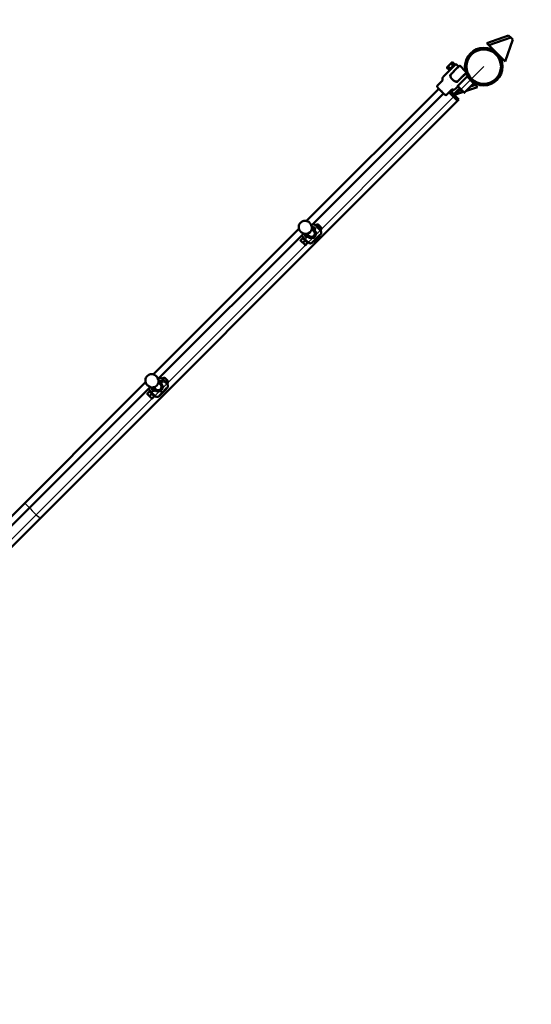
# Model space of a CAD drawing. Units: millimetres. Extents: x 334 to 17553, y 2472 to 10236.
# Drawn here: x 11684 to 12896, y 6428 to 8759 of the extents above; entities that cross this region are included whole.
import ezdxf

# ---------------------------------------------------------------- set-up
doc = ezdxf.new("R2010")
doc.units = ezdxf.units.MM
doc.header["$LTSCALE"] = 30
doc.layers.add('Viditelná (ISO)', color=7, linetype='Continuous', lineweight=50)

# ---------------------------------------------------------------- blocks, each defined once
blk = doc.blocks.new('VVZ-OP7-02')
blk.add_line((8684.7, -2278.9), (10949.5, -14.2))
for start, end in [(315, 135), (223.5311, 225.5042)]:
    blk.add_arc((10949.5, -14.2), 1500, start, end)
at = {"layer": 'Viditelná (ISO)'}
for p, q in [((10956.8, 41.4), (11008.5, 59.7)), ((11013.5, 54.8), (10961.8, 36.4)), ((10999.9, -1.7), (11018.2, 50)), ((11008.5, 59.7), (11013.5, 54.8)), ((11013.5, 54.8), (11018.2, 50)), ((10961.8, 36.4), (10956.8, 41.4)), ((10961.8, 36.4), (10999.9, -1.7)), ((10881, -10.7), (10859.9, -31.8)), ((10867.2, -21.8), (10862.4, -17)), ((10862.8, -15.6), (10862.5, -16.7)), ((10865.6, -13.6), (10870.4, -18.4)), ((10868, -23.7), (10866.8, -22.4)), ((10876.9, -11.9), (10872.1, -7.1)), ((10874.1, -4.3), (10875.2, -4)), ((10880.3, -8.7), (10875.5, -3.9)), ((10882.2, -9.6), (10880.9, -8.3)), ((10884.1, -8.6), (10888.9, -13.4)), ((10893.4, -12.3), (10906.5, -25.4)), ((10852, -45.2), (10852, -45.2)), ((10854.6, -37.2), (10854.6, -37.2)), ((10863.9, -45.4), (10863.9, -45.4)), ((10870.8, -33.5), (10870.4, -33.8)), ((10870.8, -34.9), (10872.6, -36.7)), ((10872.6, -36.7), (10870.9, -38.4)), ((10895.2, -41.7), (10886.8, -50.2)), ((10888, -59.4), (10909.2, -38.2)), ((10907.2, -31.7), (10910, -34.6)), ((10910.3, -37.6), (10910.3, -37.6)), ((10925.5, -53), (10910.7, -38.2)), ((10917.9, -45.4), (10911.1, -38.4)), ((10842.9, -66.4), (10529.8, -379.5)), ((10851.5, -47.2), (10839.7, -59)), ((10856.3, -79.8), (10840.8, -64.3)), ((10873.4, -69.1), (10861.6, -80.9)), ((10877.8, -68.9), (10872.8, -73.9)), ((10873.9, -68.8), (10873.2, -70.5)), ((10873.4, -58.6), (10873.4, -58.6)), ((10875, -65.7), (10875, -65.7)), ((10875.2, -65), (10875.2, -65)), ((10875.4, -68.6), (10875.4, -68.6)), ((10892.6, -65.4), (10878.5, -79.5)), ((10879.5, -67.1), (10879.5, -67.1)), ((10883.9, -48), (10882.4, -49.5)), ((10883.4, -66), (10883.4, -66)), ((10883.9, -48), (10885.7, -49.8)), ((10902.9, -75.6), (10888, -60.8)), ((10925.5, -54.4), (10904.3, -75.6)), ((10934.7, -62.6), (10908.3, -71.7)), ((10918.4, -61.5), (10929.8, -57.6)), ((10929.8, -57.6), (10925.8, -53.4)), ((10929.8, -57.6), (10934.7, -62.6)), ((10854.2, -77.7), (10540.9, -391)), ((10887.1, -95.2), (10867.2, -75.3)), ((10867.2, -75.3), (10887.1, -95.2)), ((10870.7, -71.8), (10890.7, -91.7)), ((10874.7, -72), (10873.2, -70.5)), ((10882.9, -80.3), (10880.3, -77.7)), ((10901.3, -74.1), (10882.9, -80.3)), ((10885.2, -72.9), (10887.9, -71.9)), ((10892.6, -76.7), (10887, -71)), ((10890.7, -91.7), (10887.1, -95.2)), ((10898.3, -71), (10892.6, -76.7)), ((10887.1, -95.2), (8765.8, -2216.5)), ((10536.7, -383.4), (10536.8, -383.5)), ((10552.9, -392.2), (10550.1, -389.5)), ((10550.1, -389.5), (10550.1, -389.5)), ((10563.4, -401.4), (10551, -389)), ((10559.1, -398.5), (10552.9, -392.2)), ((10553, -392.3), (10553.6, -391.6)), ((10563.8, -394.1), (10558.3, -388.5)), ((10511.5, -397.8), (10166.5, -742.8)), ((10523, -408.9), (10177.7, -754.2)), ((10515.5, -404.7), (10515.6, -404.7)), ((10520.8, -417.4), (10519.4, -418.8)), ((10533.5, -433), (10519.4, -418.8)), ((10520.8, -417.4), (10521.5, -418.1)), ((10521.5, -418.1), (10524.2, -420.9)), ((10530.7, -410), (10535.5, -414.8)), ((10542.1, -398.7), (10546.8, -403.5)), ((10560.9, -414.1), (10546.1, -428.9)), ((10546.1, -428.9), (10560.9, -414.1)), ((10552.5, -398.5), (10552.2, -398.2)), ((10555.7, -403.7), (10555.7, -403.7)), ((10556.7, -408.4), (10556.7, -408.4)), ((10556.7, -408.4), (10556.7, -408.4)), ((10558, -409.7), (10558, -409.7)), ((10558, -409.7), (10558, -409.7)), ((10562.1, -401.5), (10559.1, -398.5)), ((10560, -399.4), (10560.7, -398.7)), ((10562.7, -402), (10562.1, -401.5)), ((10562.2, -411.9), (10562.6, -411.5)), ((10518.1, -428.3), (10515.4, -425.6)), ((10515.4, -425.6), (10515.4, -425.6)), ((10515.9, -425), (10520.7, -420.2)), ((10523.8, -434), (10518.1, -428.3)), ((10526.3, -425.7), (10521.4, -430.6)), ((10526.7, -436.9), (10523.8, -434)), ((10524.2, -420.9), (10530.5, -427.1)), ((10526.7, -436.9), (10526.7, -436.9)), ((10526.7, -436.9), (10526.7, -436.9)), ((10532, -431.5), (10527.2, -436.3)), ((10532.2, -431.6), (10527.3, -436.5)), ((10530.6, -420.5), (10530.3, -420.2)), ((10530.5, -427.1), (10533.5, -430.1)), ((10533.5, -430.1), (10533.8, -430.4)), ((10534.9, -431.6), (10533.5, -433)), ((10533.8, -430.4), (10534.9, -431.6)), ((10540.4, -424.7), (10540.4, -424.7)), ((10540.4, -424.7), (10540.4, -424.7)), ((10541.8, -426), (10541.8, -426)), ((10541.8, -426), (10541.8, -426)), ((10543.6, -430.6), (10544, -430.2)), ((10543.6, -430.6), (10543.6, -430.6)), ((10148.3, -761), (9803.3, -1106)), ((10152.2, -767.9), (10152.3, -768)), ((10173.4, -746.7), (10173.5, -746.8)), ((10178.8, -762), (10183.6, -766.7)), ((10189.6, -755.5), (10186.9, -752.7)), ((10186.9, -752.7), (10186.9, -752.7)), ((10200.1, -764.6), (10187.8, -752.2)), ((10189.2, -761.8), (10188.9, -761.5)), ((10195.9, -761.7), (10189.6, -755.5)), ((10189.7, -755.6), (10190.4, -754.9)), ((10192.5, -767), (10192.5, -767)), ((10200.6, -757.3), (10195.1, -751.7)), ((10198.9, -764.7), (10195.9, -761.7)), ((10196.8, -762.6), (10197.5, -762)), ((10199.4, -765.2), (10198.9, -764.7)), ((10159.8, -772.1), (9814.4, -1117.5)), ((10152.2, -788.9), (10152.2, -788.8)), ((10154.9, -791.6), (10152.2, -788.9)), ((10152.6, -788.3), (10157.5, -783.4)), ((10160.6, -797.2), (10154.9, -791.6)), ((10157.6, -780.7), (10156.1, -782.1)), ((10170.3, -796.2), (10156.1, -782.1)), ((10157.6, -780.7), (10158.2, -781.3)), ((10158.2, -781.3), (10161, -784.1)), ((10163.1, -789), (10158.2, -793.8)), ((10161, -784.1), (10167.2, -790.3)), ((10167.3, -783.7), (10167, -783.4)), ((10167.2, -790.3), (10170.3, -793.4)), ((10167.5, -773.3), (10172.3, -778)), ((10171.6, -786.6), (10171.6, -786.6)), ((10195.6, -779.4), (10180.7, -794.3)), ((10182.8, -792.1), (10197.7, -777.3)), ((10193.5, -771.7), (10193.5, -771.7)), ((10194.8, -773), (10194.8, -773)), ((10199, -775.2), (10199.4, -774.8)), ((10163.5, -800.2), (10160.6, -797.2)), ((10163.5, -800.2), (10163.5, -800.2)), ((10163.5, -800.2), (10163.5, -800.2)), ((10168.8, -794.7), (10163.9, -799.6)), ((10169, -794.9), (10164.1, -799.7)), ((10170.3, -793.4), (10170.5, -793.6)), ((10171.7, -794.8), (10170.3, -796.2)), ((10170.5, -793.6), (10171.7, -794.8))]:
    blk.add_line(p, q, dxfattribs=at)
for radius in [44.5, 40.9]:
    blk.add_circle((10949.5, -14.2), radius, dxfattribs=at)
for centre, radius, start, end in [((10910, -38.9), 1, 45, 135), ((10888.7, -60.1), 1, 135, 225), ((10924.8, -53.7), 1, 315, 45), ((10903.6, -74.9), 1, 225, 315), ((10555.2, -397.2), 9.19, 70.3209, 117.2188), ((10555.2, -397.2), 9.19, 332.7812, 19.6791), ((10560.2, -413.3), 1, 315, 41.6097), ((10560.2, -413.3), 1, 315, 41.6097), ((10561.5, -411.2), 1, 266.1202, 315), ((10543.3, -429.5), 1, 315, 3.8798), ((10545.4, -428.2), 1, 228.3903, 315), ((10545.4, -428.2), 1, 228.3903, 315), ((10192, -760.4), 9.19, 70.3209, 117.2188), ((10192, -760.4), 9.19, 332.7812, 19.6791), ((10197, -776.6), 1, 315, 41.6097), ((10198.3, -774.5), 1, 266.1202, 315), ((10180, -793.6), 1, 245.0203, 315)]:
    blk.add_arc(centre, radius, start, end, dxfattribs=at)
for centre, major_axis, ratio, start_param, end_param in [((10868.5, -10), (-5.66, -5.66), 0.024945, 5.759587, 6.239953), ((10868.5, -10), (-5.66, -5.66), 0.024945, 4.712389, 5.759587), ((10873.8, -15.3), (7.07, 7.07), 0.024945, 0, 3.141593), ((10868.5, -10), (-5.66, -5.66), 0.024945, 3.665191, 4.712389), ((10875.2, -16.7), (7.07, 7.07), 0.024945, 1.03279, 2.108802), ((10868.5, -10), (5.66, 5.66), 0.024945, 0.043233, 0.523599), ((10881.1, -22.6), (3.54, 3.54), 0.024945, 5.92247, 9.785494), ((10875.2, -16.7), (-7.07, -7.07), 0.024945, 2.269788, 2.269792), ((10875.2, -16.7), (7.07, 7.07), 0.024945, 0.684757, 0.684816), ((10527.4, -395.4), (10.6, 10.6), 0.999689, 3.583724, 5.841054), ((10541.2, -409.1), (7.78, 7.78), 0.999689, 2.447573, 6.977205), ((10541.2, -409.1), (5.66, 5.66), 0.999689, 3.141593, 6.283185), ((10164.2, -758.7), (10.6, 10.6), 0.999689, 3.583724, 5.841054), ((10177.9, -772.4), (7.78, 7.78), 0.999689, 2.447573, 6.977205), ((10177.9, -772.4), (5.66, 5.66), 0.999689, 3.141593, 6.283185)]:
    blk.add_ellipse(centre, major_axis=major_axis, ratio=ratio, start_param=start_param, end_param=end_param, dxfattribs=at)
for points, weights in [([(10862.4, -17), (10862.8, -15.6), (10863.5, -14.8)], [1.98472592094, 2.13824500548, 2.13824500548]), ([(10863.5, -14.8), (10864.2, -14), (10865.6, -13.6)], [2.13824500548, 2.13824500548, 1.98472592088]), ([(10865.6, -13.6), (10866.8, -11.3), (10868.3, -9.8)], [1.98472592142, 2.13824500548, 2.13824500548]), ([(10868.3, -9.8), (10869.8, -8.3), (10872.1, -7.1)], [2.13824500548, 2.13824500548, 1.98472592088]), ([(10872.1, -7.1), (10872.5, -5.7), (10873.3, -5)], [1.98472592142, 2.13824500548, 2.13824500548]), ([(10873.3, -5), (10874.1, -4.3), (10875.5, -3.9)], [2.07128448929, 2.07128448929, 1.92257295378]), ([(10515.9, -425), (10515.4, -425.6), (10515.4, -425.6)], [1.98472592142, 2.13109791464, 2.13791227221]), ([(10518.1, -428.3), (10516.8, -427), (10515.9, -425)], [2.13824500548, 2.13824500548, 1.98472592088]), ([(10521.4, -430.6), (10519.4, -429.6), (10518.1, -428.3)], [1.98472592094, 2.13824500548, 2.13824500548]), ([(10523.8, -434), (10522.5, -432.6), (10521.4, -430.6)], [2.13824500548, 2.13824500548, 1.9847259216]), ([(10527.2, -436.3), (10525.1, -435.3), (10523.8, -434)], [1.98472592094, 2.13824500548, 2.13824500548]), ([(10526.7, -436.9), (10526.7, -436.9), (10527.2, -436.3)], [2.13824500548, 2.13824500548, 1.9847259216]), ([(10527.3, -436.5), (10526.8, -437), (10526.7, -436.9)], [1.98472592094, 2.13824500548, 2.13824500548]), ([(10152.6, -788.3), (10152.2, -788.8), (10152.2, -788.8)], [1.98472592142, 2.13109791464, 2.13791227221]), ([(10154.9, -791.6), (10153.6, -790.3), (10152.6, -788.3)], [2.13824500548, 2.13824500548, 1.98472592088]), ([(10158.2, -793.8), (10156.2, -792.9), (10154.9, -791.6)], [1.98472592094, 2.13824500548, 2.13824500548]), ([(10160.6, -797.2), (10159.2, -795.9), (10158.2, -793.8)], [2.13824500548, 2.13824500548, 1.9847259216]), ([(10163.9, -799.6), (10161.9, -798.5), (10160.6, -797.2)], [1.98472592094, 2.13824500548, 2.13824500548]), ([(10163.5, -800.2), (10163.5, -800.1), (10163.9, -799.6)], [2.13824500548, 2.13824500548, 1.9847259216]), ([(10164.1, -799.7), (10163.5, -800.2), (10163.5, -800.2)], [1.98472592094, 2.13824500548, 2.13824500548])]:
    blk.add_rational_spline(points, weights, degree=2, dxfattribs=at)
for points, knots in [([(10870.8, -34.9), (10870.7, -34.9), (10870.7, -34.8), (10870.6, -34.6), (10870.6, -34.5), (10870.5, -34.3), (10870.5, -34.2), (10870.5, -34.1), (10870.5, -34), (10870.6, -33.9), (10870.6, -33.8), (10870.7, -33.7), (10870.7, -33.7), (10870.8, -33.4), (10871, -33.2), (10871.6, -32.5), (10872.2, -31.9), (10873.6, -30.3), (10874.5, -29.5), (10876.4, -27.5), (10877.4, -26.5), (10879.6, -24.2), (10880.7, -23.1), (10883, -20.8), (10884.1, -19.7), (10886.2, -17.6), (10887.2, -16.7), (10889, -15), (10889.8, -14.2), (10891, -13.1), (10891.5, -12.7), (10891.9, -12.3), (10892, -12.3), (10892.2, -12.2), (10892.2, -12.1), (10892.4, -12.1), (10892.4, -12.1), (10892.6, -12), (10892.7, -12), (10892.9, -12), (10893, -12.1), (10893.3, -12.2), (10893.4, -12.2), (10893.4, -12.3)], [4.069632, 4.069632, 4.069632, 4.069632, 4.078144, 4.078144, 4.087485, 4.087485, 4.09892, 4.09892, 4.113114, 4.113114, 4.133496, 4.133496, 4.175367, 4.175367, 4.383387, 4.383387, 4.740847, 4.740847, 5.064428, 5.064428, 5.385598, 5.385598, 5.706222, 5.706222, 6.026759, 6.026759, 6.347523, 6.347523, 6.669246, 6.669246, 6.996038, 6.996038, 7.103631, 7.103631, 7.157428, 7.157428, 7.171879, 7.171879, 7.189907, 7.189907, 7.202148, 7.202148, 7.211224, 7.211224, 7.211224, 7.211224]), ([(10881.1, -10.6), (10881.6, -10.1), (10882, -9.7), (10882.7, -9.1), (10883, -8.9), (10883.2, -8.7), (10883.3, -8.6), (10883.4, -8.5), (10883.5, -8.5), (10883.5, -8.5), (10883.6, -8.5), (10883.6, -8.5), (10883.7, -8.5), (10883.8, -8.5), (10883.8, -8.5), (10883.9, -8.5), (10883.9, -8.5), (10884, -8.5), (10884, -8.6), (10884.1, -8.6)], [0, 0, 0, 0, 0.3459042, 0.3459042, 0.6346632, 0.6346632, 0.780536, 0.780536, 0.8533575, 0.8533575, 0.8730246, 0.8730246, 0.8925572, 0.8925572, 0.9099116, 0.9099116, 0.9267198, 0.9267198, 0.9443943, 0.9443943, 0.9443943, 0.9443943]), ([(10888.9, -13.4), (10889, -13.5), (10889.1, -13.6), (10889.2, -13.8), (10889.2, -13.9), (10889.2, -14.1), (10889.2, -14.2), (10889.2, -14.3), (10889.2, -14.4), (10889.2, -14.5), (10889.1, -14.6), (10889.1, -14.7), (10889.1, -14.7), (10888.9, -14.9), (10888.8, -15.1), (10888.6, -15.4), (10888.5, -15.4), (10888.4, -15.5)], [1.5707963, 1.5707963, 1.5707963, 1.5707963, 1.5792758, 1.5792758, 1.5885814, 1.5885814, 1.5999998, 1.5999998, 1.614144, 1.614144, 1.6341521, 1.6341521, 1.6740992, 1.6740992, 1.8539369, 1.8539369, 1.926476, 1.926476, 1.926476, 1.926476]), ([(10851.5, -47.2), (10851.7, -47), (10851.8, -46.9), (10852, -46.5), (10852, -46.3), (10852.1, -45.8), (10852.1, -45.6), (10852, -45.3), (10852, -45.3), (10852, -45.2)], [0.0000673, 0.0000673, 0.0000673, 0.0000673, 0.0637089, 0.0637089, 0.1285261, 0.1285261, 0.1941192, 0.1941192, 0.216192, 0.216192, 0.216192, 0.216192]), ([(10852, -45.2), (10851.8, -44.5), (10851.7, -43.7), (10851.7, -42.2), (10851.9, -41.4), (10852.3, -40.4), (10852.4, -40), (10852.7, -39.5), (10852.9, -39.3), (10853.2, -38.9), (10853.3, -38.7), (10853.5, -38.5), (10853.6, -38.4), (10853.9, -38), (10854.1, -37.8), (10854.4, -37.4), (10854.5, -37.3), (10854.6, -37.2)], [0, 0, 0, 0, 0.227006, 0.227006, 0.454624, 0.454624, 0.564491, 0.564491, 0.649218, 0.649218, 0.733605, 0.733605, 0.801061, 0.801061, 1.003009, 1.003009, 1.092276, 1.092276, 1.092276, 1.092276]), ([(10854.6, -37.2), (10855.1, -36.7), (10855.8, -36), (10857.1, -34.6), (10857.8, -33.9), (10859, -32.7), (10859.4, -32.2), (10859.9, -31.8)], [0, 0, 0, 0, 0.3809065, 0.3809065, 0.6979147, 0.6979147, 0.8893707, 0.8893707, 0.8893707, 0.8893707]), ([(10870, -35), (10870, -35), (10870.1, -35.1), (10870.2, -35.5), (10870.2, -35.8), (10870.5, -36.7), (10870.7, -37.4), (10871, -38.2)], [-3.3996409, -3.3996409, -3.3996409, -3.3996409, -3.1867116, -3.1867116, -2.9737822, -2.9737822, -2.6092062, -2.6092062, -2.6092062, -2.6092062]), ([(10875.2, -44.9), (10874.3, -43.9), (10873.3, -42.8), (10871.9, -40.5), (10871.3, -39.3), (10870.6, -37.4), (10870.3, -36.6), (10870.1, -35.6), (10870.1, -35.4), (10870, -35.1), (10870, -35), (10870, -35)], [1.704185, 1.704185, 1.704185, 1.704185, 2.123872, 2.123872, 2.547923, 2.547923, 2.973782, 2.973782, 3.186712, 3.186712, 3.399641, 3.399641, 3.399641, 3.399641]), ([(10870.4, -33.8), (10870.4, -33.9), (10870.4, -33.9), (10870.3, -34), (10870.3, -34.1), (10870.2, -34.2), (10870.2, -34.3), (10870.2, -34.4), (10870.2, -34.5), (10870.2, -34.6), (10870.2, -34.7), (10870.2, -34.7)], [6.2831853, 6.2831853, 6.2831853, 6.2831853, 6.4751452, 6.4751452, 6.6671051, 6.6671051, 6.859065, 6.859065, 7.0510249, 7.0510249, 7.2429848, 7.2429848, 7.2429848, 7.2429848]), ([(10870.2, -34.7), (10870.3, -35.5), (10870.5, -36.3), (10870.9, -37.5), (10871, -37.8), (10871.1, -38.2)], [0.9597995, 0.9597995, 0.9597995, 0.9597995, 1.0819989, 1.0819989, 1.1393037, 1.1393037, 1.1393037, 1.1393037]), ([(10875.2, -44.9), (10875.8, -45.5), (10876.4, -46), (10877.7, -47), (10878.4, -47.5), (10879.7, -48.3), (10880.5, -48.7), (10882, -49.3), (10882.7, -49.6), (10884.3, -50.1), (10885.1, -50.3), (10885.9, -50.4)], [1.5707963, 1.5707963, 1.5707963, 1.5707963, 1.6929957, 1.6929957, 1.8151951, 1.8151951, 1.9373944, 1.9373944, 2.0595938, 2.0595938, 2.1817931, 2.1817931, 2.1817931, 2.1817931]), ([(10889, -47.8), (10889, -47.8), (10889, -47.8), (10889, -47.8), (10889.1, -47.7), (10889.3, -47.4), (10889.5, -47.1), (10890.3, -46.3), (10890.8, -45.7), (10892.1, -44.4), (10892.9, -43.6), (10894.6, -41.9), (10895.5, -40.9), (10897.4, -39.1), (10898.3, -38.1), (10900.2, -36.3), (10901.1, -35.4), (10902.7, -33.8), (10903.5, -33.1), (10904.7, -31.9), (10905.3, -31.4), (10905.8, -30.9), (10906, -30.7), (10906.2, -30.6), (10906.3, -30.5), (10906.3, -30.5), (10906.3, -30.5), (10906.3, -30.5)], [4.193389, 4.193389, 4.193389, 4.193389, 4.199957, 4.199957, 4.319506, 4.319506, 4.575154, 4.575154, 4.885536, 4.885536, 5.203123, 5.203123, 5.522112, 5.522112, 5.841451, 5.841451, 6.160746, 6.160746, 6.479529, 6.479529, 6.796235, 6.796235, 6.947784, 6.947784, 7.079443, 7.079443, 7.087467, 7.087467, 7.087467, 7.087467]), ([(10890.7, -46.2), (10890.6, -46.3), (10890.6, -46.4), (10890.2, -46.5), (10890.2, -46.5), (10890.1, -46.5)], [5.6094093, 5.6094093, 5.6094093, 5.6094093, 5.7437219, 5.7437219, 5.7593116, 5.7593116, 5.7593116, 5.7593116]), ([(10892.2, -44.6), (10892.2, -44.6), (10892.2, -44.6), (10892.2, -44.6), (10892.3, -44.5), (10892.5, -44.3), (10892.7, -44), (10893.3, -43.4), (10893.7, -43), (10894.6, -42), (10895.1, -41.5), (10896.2, -40.4), (10896.8, -39.8), (10898, -38.6), (10898.6, -38), (10899.8, -36.8), (10900.3, -36.3), (10901.3, -35.3), (10901.7, -34.9), (10902.5, -34.2), (10902.8, -34), (10903, -33.8), (10903.1, -33.7), (10903.1, -33.7), (10903.1, -33.7), (10903.1, -33.7)], [5.940181, 5.940181, 5.940181, 5.940181, 5.971575, 5.971575, 6.123164, 6.123164, 6.394993, 6.394993, 6.705884, 6.705884, 7.02311, 7.02311, 7.341781, 7.341781, 7.660783, 7.660783, 7.97955, 7.97955, 8.297134, 8.297134, 8.609599, 8.609599, 8.745551, 8.745551, 8.792784, 8.792784, 8.792784, 8.792784]), ([(10895.2, -41.7), (10896.3, -40.6), (10897.4, -39.5), (10899.5, -37.5), (10900.4, -36.5), (10902.2, -34.8), (10903, -34.1), (10904.3, -32.9), (10904.8, -32.4), (10905.4, -31.9), (10905.6, -31.8), (10905.8, -31.6), (10905.8, -31.6), (10906, -31.5), (10906, -31.5), (10906.2, -31.4), (10906.3, -31.4), (10906.6, -31.4), (10906.7, -31.4), (10906.9, -31.5), (10907, -31.6), (10907.1, -31.7), (10907.2, -31.7), (10907.2, -31.7)], [0, 0, 0, 0, 0.314159, 0.314159, 0.628319, 0.628319, 0.942478, 0.942478, 1.256637, 1.256637, 1.413717, 1.413717, 1.492257, 1.492257, 1.527383, 1.527383, 1.547431, 1.547431, 1.56015, 1.56015, 1.569888, 1.569888, 1.570796, 1.570796, 1.570796, 1.570796]), ([(10905, -31.6), (10905, -31.6), (10905, -31.7), (10905, -31.7), (10905, -31.8), (10904.9, -31.9), (10904.9, -31.9), (10904.9, -32), (10904.8, -32.1), (10904.6, -32.3), (10904.4, -32.6), (10903.8, -33.2), (10903.5, -33.6), (10903.1, -34)], [2.6904681, 2.6904681, 2.6904681, 2.6904681, 2.6971065, 2.6971065, 2.7151797, 2.7151797, 2.7438188, 2.7438188, 2.8155104, 2.8155104, 3.1296697, 3.1296697, 3.3752528, 3.3752528, 3.3752528, 3.3752528]), ([(10907.7, -29.3), (10907.4, -29.7), (10906.8, -30.3), (10905.8, -31.4), (10905.5, -31.8), (10905.1, -32.2)], [1.29214, 1.29214, 1.29214, 1.29214, 1.5992547, 1.5992547, 1.7568235, 1.7568235, 1.7568235, 1.7568235]), ([(10911.8, -37.6), (10911.7, -37.6), (10911.7, -37.6), (10911.5, -37.9), (10911.3, -38.1), (10911, -38.5)], [0.3669992, 0.3669992, 0.3669992, 0.3669992, 0.3979244, 0.3979244, 0.6794621, 0.6794621, 0.6794621, 0.6794621]), ([(10840.8, -64.3), (10840.5, -63.9), (10840.2, -63.5), (10839.8, -62.7), (10839.6, -62.2), (10839.3, -61.4), (10839.3, -61), (10839.2, -60.2), (10839.2, -59.9), (10839.4, -59.5), (10839.5, -59.3), (10839.6, -59.1), (10839.6, -59.1), (10839.7, -59)], [0.0000054, 0.0000054, 0.0000054, 0.0000054, 0.2000043, 0.2000043, 0.4000033, 0.4000033, 0.6000022, 0.6000022, 0.8000011, 0.8000011, 0.9467753, 0.9467753, 1, 1, 1, 1]), ([(10840.8, -64.3), (10840.8, -64.3), (10840.8, -64.3), (10841, -64.6), (10841.2, -64.7), (10841.6, -65.1), (10841.8, -65.3), (10842.3, -65.8), (10842.6, -66.1), (10843.3, -66.8), (10843.7, -67.2), (10844.5, -68), (10844.9, -68.5), (10845.9, -69.4), (10846.4, -69.9), (10847.3, -70.9), (10847.8, -71.4), (10848.9, -72.4), (10849.4, -72.9), (10850.4, -73.9), (10850.8, -74.4), (10851.8, -75.3), (10852.2, -75.8), (10853.1, -76.6), (10853.5, -77), (10854.2, -77.8), (10854.6, -78.1), (10855.1, -78.6), (10855.3, -78.8), (10855.7, -79.3), (10855.9, -79.5), (10856.2, -79.7), (10856.3, -79.8), (10856.3, -79.8)], [-3.431166, -3.431166, -3.431166, -3.431166, -3.211911, -3.211911, -2.965211, -2.965211, -2.800837, -2.800837, -2.586533, -2.586533, -2.372209, -2.372209, -2.157915, -2.157915, -1.943593, -1.943593, -1.729309, -1.729309, -1.515025, -1.515025, -1.300703, -1.300703, -1.086409, -1.086409, -0.872085, -0.872085, -0.657781, -0.657781, -0.493408, -0.493408, -0.246707, -0.246707, -0.000001, -0.000001, -0.000001, -0.000001]), ([(10875.4, -68.6), (10875.2, -68.5), (10875, -68.5), (10874.6, -68.5), (10874.3, -68.6), (10873.9, -68.7), (10873.7, -68.8), (10873.5, -69), (10873.5, -69), (10873.4, -69.1)], [0, 0, 0, 0, 0.0653626, 0.0653626, 0.1309512, 0.1309512, 0.1965525, 0.1965525, 0.216161, 0.216161, 0.216161, 0.216161]), ([(10883.4, -66), (10883.1, -66.2), (10882.9, -66.4), (10882.5, -66.8), (10882.3, -67), (10882, -67.2), (10881.9, -67.3), (10881.6, -67.6), (10881.4, -67.7), (10880.9, -68), (10880.6, -68.2), (10879.8, -68.5), (10879.4, -68.6), (10878.3, -68.9), (10877.6, -68.9), (10876.4, -68.8), (10875.9, -68.7), (10875.4, -68.6)], [0, 0, 0, 0, 0.193892, 0.193892, 0.33928, 0.33928, 0.419867, 0.419867, 0.482162, 0.482162, 0.606989, 0.606989, 0.733473, 0.733473, 0.948977, 0.948977, 1.093082, 1.093082, 1.093082, 1.093082]), ([(10888.4, -61.1), (10887.9, -61.7), (10887.3, -62.2), (10886.2, -63.3), (10885.6, -63.9), (10884.4, -65.1), (10883.8, -65.6), (10883.4, -66)], [0.0599107, 0.0599107, 0.0599107, 0.0599107, 0.2833809, 0.2833809, 0.5723725, 0.5723725, 0.8900615, 0.8900615, 0.8900615, 0.8900615]), ([(10887.1, -49.8), (10887.1, -49.9), (10887, -49.9), (10886.9, -49.9), (10886.9, -50), (10886.7, -50), (10886.7, -50), (10886.5, -50.1), (10886.4, -50.1), (10886.2, -50.1), (10886.1, -50), (10885.9, -49.9), (10885.8, -49.9), (10885.7, -49.8)], [3.9285253, 3.9285253, 3.9285253, 3.9285253, 3.9620382, 3.9620382, 4.0158349, 4.0158349, 4.0302859, 4.0302859, 4.0483143, 4.0483143, 4.0605553, 4.0605553, 4.0696315, 4.0696315, 4.0696315, 4.0696315]), ([(10885.9, -50.4), (10885.9, -50.4), (10886, -50.5), (10886.1, -50.4), (10886.2, -50.4), (10886.3, -50.4), (10886.4, -50.4), (10886.5, -50.3), (10886.6, -50.3), (10886.7, -50.2), (10886.7, -50.2), (10886.8, -50.2)], [2.1817931, 2.1817931, 2.1817931, 2.1817931, 2.373753, 2.373753, 2.5657129, 2.5657129, 2.7576728, 2.7576728, 2.9496328, 2.9496328, 3.1415927, 3.1415927, 3.1415927, 3.1415927]), ([(10856.3, -79.8), (10856.7, -80.1), (10857.1, -80.4), (10858, -80.8), (10858.4, -81), (10859.2, -81.3), (10859.6, -81.4), (10860.4, -81.4), (10860.7, -81.4), (10861.2, -81.2), (10861.3, -81.2), (10861.5, -81), (10861.6, -81), (10861.6, -80.9)], [0.0000054, 0.0000054, 0.0000054, 0.0000054, 0.2000043, 0.2000043, 0.4000033, 0.4000033, 0.6000022, 0.6000022, 0.8000011, 0.8000011, 0.9467753, 0.9467753, 1, 1, 1, 1]), ([(10536.7, -383.4), (10535.6, -382.3), (10534.2, -381.4), (10531.4, -379.9), (10529.8, -379.4), (10526.7, -379), (10525, -379), (10521.9, -379.6), (10520.4, -380.1), (10517.6, -381.6), (10516.3, -382.6), (10514.1, -384.9), (10513.2, -386.3), (10511.8, -389.2), (10511.4, -390.7), (10511, -393.9), (10511.1, -395.5), (10511.7, -398.7), (10512.3, -400.2), (10513.7, -402.7), (10514.5, -403.7), (10515.5, -404.7)], [3.141593, 3.141593, 3.141593, 3.141593, 3.461537, 3.461537, 3.781493, 3.781493, 4.101477, 4.101477, 4.421496, 4.421496, 4.741542, 4.741542, 5.061597, 5.061597, 5.38164, 5.38164, 5.701653, 5.701653, 6.021631, 6.021631, 6.283185, 6.283185, 6.283185, 6.283185]), ([(10541, -390.9), (10541.1, -391.4), (10541.1, -391.6), (10541, -391.5), (10541, -391.2), (10540.7, -390.2), (10540.5, -389.5), (10539.9, -388), (10539.4, -387), (10538.3, -385.2), (10537.5, -384.3), (10536.8, -383.5)], [2.324894, 2.324894, 2.324894, 2.324894, 2.631885, 2.631885, 2.961677, 2.961677, 3.29147, 3.29147, 3.619649, 3.619649, 3.947828, 3.947828, 3.947828, 3.947828]), ([(10542.3, -393.7), (10543.3, -393.8), (10544.2, -394), (10546.7, -394.6), (10548.3, -395.3), (10550.6, -396.8), (10551.4, -397.5), (10552.2, -398.2)], [3.74737, 3.74737, 3.74737, 3.74737, 4.023836, 4.023836, 4.527331, 4.527331, 4.848561, 4.848561, 4.848561, 4.848561]), ([(10544.5, -387.4), (10545.2, -387.4), (10545.8, -387.4), (10547.3, -387.7), (10548, -388), (10548.9, -388.5), (10549.2, -388.7), (10549.5, -388.9), (10549.7, -389), (10549.8, -389.2), (10549.9, -389.2), (10550, -389.3), (10550, -389.3), (10550.1, -389.4), (10550.1, -389.4), (10550.1, -389.4), (10550.1, -389.4), (10550.1, -389.5), (10550.1, -389.5), (10550.1, -389.5), (10550.1, -389.5), (10550.1, -389.5), (10550.1, -389.5), (10550.1, -389.5), (10550.1, -389.5), (10550.1, -389.5)], [0.4785226, 0.4785226, 0.4785226, 0.4785226, 0.6819158, 0.6819158, 0.909453, 0.909453, 1.0017061, 1.0017061, 1.0485868, 1.0485868, 1.072124, 1.072124, 1.0839048, 1.0839048, 1.0897968, 1.0897968, 1.0942157, 1.0942157, 1.0950442, 1.0950442, 1.0953941, 1.0953941, 1.095416, 1.095416, 1.0954269, 1.0954269, 1.0954269, 1.0954269]), ([(10515.6, -404.7), (10516.3, -405.5), (10517.2, -406.2), (10519.1, -407.4), (10520, -407.8), (10521.5, -408.5), (10522.2, -408.7), (10523.3, -409), (10523.6, -409), (10523.6, -409.1), (10523.4, -409), (10523, -409)], [-3.947828, -3.947828, -3.947828, -3.947828, -3.619649, -3.619649, -3.29147, -3.29147, -2.961677, -2.961677, -2.631885, -2.631885, -2.324894, -2.324894, -2.324894, -2.324894]), ([(10521.5, -418.1), (10521.2, -417.9), (10521, -417.6), (10520.6, -417.1), (10520.5, -416.8), (10520, -416), (10519.8, -415.5), (10519.5, -414.4), (10519.4, -413.8), (10519.4, -413), (10519.4, -412.7), (10519.5, -412.5)], [0, 0, 0, 0, 0.0996162, 0.0996162, 0.1972462, 0.1972462, 0.3684217, 0.3684217, 0.5395972, 0.5395972, 0.617798, 0.617798, 0.617798, 0.617798]), ([(10530.3, -420.2), (10529.1, -419), (10528.1, -417.6), (10526.6, -414.6), (10526.1, -413), (10525.8, -411), (10525.8, -410.6), (10525.8, -410.3)], [0, 0, 0, 0, 0.495952, 0.495952, 1.000937, 1.000937, 1.100717, 1.100717, 1.100717, 1.100717]), ([(10544.3, -429.3), (10545.3, -428.3), (10546.4, -427.2), (10548.6, -425), (10549.8, -423.8), (10552.2, -421.4), (10553.4, -420.1), (10555.8, -417.8), (10557, -416.6), (10559.3, -414.3), (10560.3, -413.3), (10561.4, -412.3)], [0.9598, 0.9598, 0.9598, 0.9598, 1.204198, 1.204198, 1.448597, 1.448597, 1.692996, 1.692996, 1.937394, 1.937394, 2.181793, 2.181793, 2.181793, 2.181793]), ([(10561.9, -411.8), (10561.9, -411.8), (10561.9, -411.8), (10561.9, -411.8), (10561.9, -411.8), (10561.8, -411.9), (10561.8, -411.9), (10561.7, -412), (10561.6, -412.1), (10561.5, -412.2), (10561.4, -412.2), (10561.4, -412.3)], [0.1626904, 0.1626904, 0.1626904, 0.1626904, 0.1681983, 0.1681983, 0.188096, 0.188096, 0.2209298, 0.2209298, 0.2686089, 0.2686089, 0.3044777, 0.3044777, 0.3044777, 0.3044777]), ([(10562.5, -411.7), (10563.1, -411.1), (10563.7, -410.3), (10564.5, -408.5), (10564.7, -407.4), (10564.6, -405.9), (10564.5, -405.4), (10564.4, -404.8)], [-5.447848, -5.447848, -5.447848, -5.447848, -4.965952, -4.965952, -4.484056, -4.484056, -4.245417, -4.245417, -4.245417, -4.245417]), ([(10564.4, -404.8), (10564.2, -404.4), (10564, -403.9), (10563.5, -402.9), (10563.1, -402.5), (10562.7, -402), (10562.7, -402), (10562.7, -402)], [-0.3950582, -0.3950582, -0.3950582, -0.3950582, -0.1969169, -0.1969169, 0, 0, 0.0012228, 0.0012228, 0.0012228, 0.0012228]), ([(10543.6, -430.6), (10542.7, -431.4), (10541.7, -432), (10539.5, -432.7), (10538.3, -432.7), (10536.6, -432.3), (10536.1, -432.1), (10535, -431.5), (10534.5, -431.1), (10534, -430.6)], [0, 0, 0, 0, 0.545271, 0.545271, 1.099557, 1.099557, 1.33556, 1.33556, 1.583839, 1.583839, 1.583839, 1.583839]), ([(10544.3, -429.3), (10544.2, -429.4), (10544.1, -429.6), (10544, -429.7), (10543.9, -429.8), (10543.9, -429.8), (10543.9, -429.8), (10543.9, -429.8)], [0, 0, 0, 0, 0.0619885, 0.0619885, 0.1214819, 0.1214819, 0.1413511, 0.1413511, 0.1413511, 0.1413511]), ([(10173.4, -746.7), (10172.3, -745.6), (10171, -744.6), (10168.1, -743.2), (10166.6, -742.7), (10163.4, -742.2), (10161.8, -742.2), (10158.7, -742.8), (10157.1, -743.3), (10154.3, -744.9), (10153, -745.8), (10150.8, -748.2), (10149.9, -749.5), (10148.6, -752.4), (10148.1, -754), (10147.8, -757.1), (10147.8, -758.8), (10148.5, -761.9), (10149, -763.4), (10150.5, -765.9), (10151.3, -767), (10152.2, -767.9)], [3.141593, 3.141593, 3.141593, 3.141593, 3.461537, 3.461537, 3.781493, 3.781493, 4.101477, 4.101477, 4.421496, 4.421496, 4.741542, 4.741542, 5.061597, 5.061597, 5.38164, 5.38164, 5.701653, 5.701653, 6.021631, 6.021631, 6.283185, 6.283185, 6.283185, 6.283185]), ([(10152.3, -768), (10153.1, -768.8), (10154, -769.5), (10155.8, -770.6), (10156.7, -771.1), (10158.3, -771.7), (10159, -771.9), (10160, -772.2), (10160.3, -772.3), (10160.4, -772.3), (10160.1, -772.3), (10159.7, -772.2)], [-3.947828, -3.947828, -3.947828, -3.947828, -3.619649, -3.619649, -3.29147, -3.29147, -2.961677, -2.961677, -2.631885, -2.631885, -2.324894, -2.324894, -2.324894, -2.324894]), ([(10177.7, -754.2), (10177.8, -754.6), (10177.8, -754.8), (10177.8, -754.8), (10177.7, -754.5), (10177.5, -753.5), (10177.2, -752.7), (10176.6, -751.2), (10176.2, -750.3), (10175, -748.5), (10174.3, -747.5), (10173.5, -746.8)], [2.324894, 2.324894, 2.324894, 2.324894, 2.631885, 2.631885, 2.961677, 2.961677, 3.29147, 3.29147, 3.619649, 3.619649, 3.947828, 3.947828, 3.947828, 3.947828]), ([(10179.1, -757), (10180, -757), (10180.9, -757.2), (10183.5, -757.8), (10185, -758.5), (10187.3, -760), (10188.2, -760.7), (10188.9, -761.5)], [3.74737, 3.74737, 3.74737, 3.74737, 4.023836, 4.023836, 4.527331, 4.527331, 4.848561, 4.848561, 4.848561, 4.848561]), ([(10181.2, -750.7), (10181.9, -750.6), (10182.6, -750.6), (10184, -750.9), (10184.7, -751.2), (10185.7, -751.7), (10185.9, -751.9), (10186.3, -752.2), (10186.4, -752.3), (10186.6, -752.4), (10186.7, -752.5), (10186.7, -752.6), (10186.8, -752.6), (10186.8, -752.6), (10186.8, -752.6), (10186.8, -752.7), (10186.9, -752.7), (10186.9, -752.7), (10186.9, -752.7), (10186.9, -752.7), (10186.9, -752.7), (10186.9, -752.7), (10186.9, -752.7), (10186.9, -752.7), (10186.9, -752.7), (10186.9, -752.7)], [0.4785226, 0.4785226, 0.4785226, 0.4785226, 0.6819158, 0.6819158, 0.909453, 0.909453, 1.0017061, 1.0017061, 1.0485868, 1.0485868, 1.072124, 1.072124, 1.0839048, 1.0839048, 1.0897968, 1.0897968, 1.0942157, 1.0942157, 1.0950442, 1.0950442, 1.0953941, 1.0953941, 1.095416, 1.095416, 1.0954269, 1.0954269, 1.0954269, 1.0954269]), ([(10199.2, -774.9), (10199.9, -774.3), (10200.5, -773.5), (10201.2, -771.7), (10201.4, -770.7), (10201.4, -769.2), (10201.3, -768.6), (10201.1, -768.1)], [-5.447848, -5.447848, -5.447848, -5.447848, -4.965952, -4.965952, -4.484056, -4.484056, -4.245417, -4.245417, -4.245417, -4.245417]), ([(10201.1, -768.1), (10201, -767.6), (10200.8, -767.2), (10200.2, -766.2), (10199.9, -765.7), (10199.4, -765.3), (10199.4, -765.2), (10199.4, -765.2)], [-0.3950582, -0.3950582, -0.3950582, -0.3950582, -0.1969169, -0.1969169, 0, 0, 0.0012228, 0.0012228, 0.0012228, 0.0012228]), ([(10158.2, -781.3), (10158, -781.1), (10157.8, -780.8), (10157.4, -780.3), (10157.2, -780), (10156.8, -779.3), (10156.6, -778.7), (10156.3, -777.6), (10156.2, -777), (10156.2, -776.2), (10156.2, -776), (10156.2, -775.7)], [0, 0, 0, 0, 0.0996162, 0.0996162, 0.1972462, 0.1972462, 0.3684217, 0.3684217, 0.5395972, 0.5395972, 0.617798, 0.617798, 0.617798, 0.617798]), ([(10167, -783.4), (10165.8, -782.2), (10164.9, -780.9), (10163.4, -777.9), (10162.9, -776.2), (10162.6, -774.2), (10162.5, -773.9), (10162.5, -773.6)], [0, 0, 0, 0, 0.495952, 0.495952, 1.000937, 1.000937, 1.100717, 1.100717, 1.100717, 1.100717]), ([(10181.1, -792.6), (10182.1, -791.6), (10183.1, -790.5), (10185.4, -788.2), (10186.5, -787), (10188.9, -784.6), (10190.1, -783.4), (10192.5, -781), (10193.7, -779.8), (10196, -777.6), (10197.1, -776.5), (10198.1, -775.6)], [0.9598, 0.9598, 0.9598, 0.9598, 1.204198, 1.204198, 1.448597, 1.448597, 1.692996, 1.692996, 1.937394, 1.937394, 2.181793, 2.181793, 2.181793, 2.181793]), ([(10198.6, -775.1), (10198.6, -775.1), (10198.6, -775.1), (10198.6, -775.1), (10198.6, -775.1), (10198.6, -775.1), (10198.5, -775.1), (10198.5, -775.2), (10198.4, -775.3), (10198.2, -775.4), (10198.2, -775.5), (10198.1, -775.6)], [0.1626904, 0.1626904, 0.1626904, 0.1626904, 0.1681983, 0.1681983, 0.188096, 0.188096, 0.2209298, 0.2209298, 0.2686089, 0.2686089, 0.3044777, 0.3044777, 0.3044777, 0.3044777]), ([(10179.7, -794.4), (10179, -794.9), (10178.2, -795.3), (10176.3, -795.9), (10175.1, -795.9), (10173.4, -795.5), (10172.8, -795.3), (10171.8, -794.8), (10171.3, -794.4), (10170.8, -793.9)], [0.137576, 0.137576, 0.137576, 0.137576, 0.545271, 0.545271, 1.099557, 1.099557, 1.33556, 1.33556, 1.583839, 1.583839, 1.583839, 1.583839]), ([(10181.1, -792.6), (10181, -792.7), (10180.9, -792.8), (10180.7, -793), (10180.7, -793), (10180.6, -793.1), (10180.6, -793.1), (10180.6, -793.1)], [0, 0, 0, 0, 0.0619885, 0.0619885, 0.1214819, 0.1214819, 0.1413511, 0.1413511, 0.1413511, 0.1413511])]:
    blk.add_open_spline(points, degree=3, knots=knots, dxfattribs=at)
for points in [[(10881, -10.7), (10881, -10.6), (10881.1, -10.6), (10881.1, -10.6)], [(10856.3, -79.8), (10856.3, -79.8), (10856.3, -79.8), (10856.3, -79.8)]]:
    blk.add_open_spline(points, degree=3, dxfattribs=at)

msp = doc.modelspace()

# ---------------------------------------------------------------- block references
msp.add_blockref('VVZ-OP7-02', (1833.9, 8662.1))

doc.saveas('drawing.dxf')
